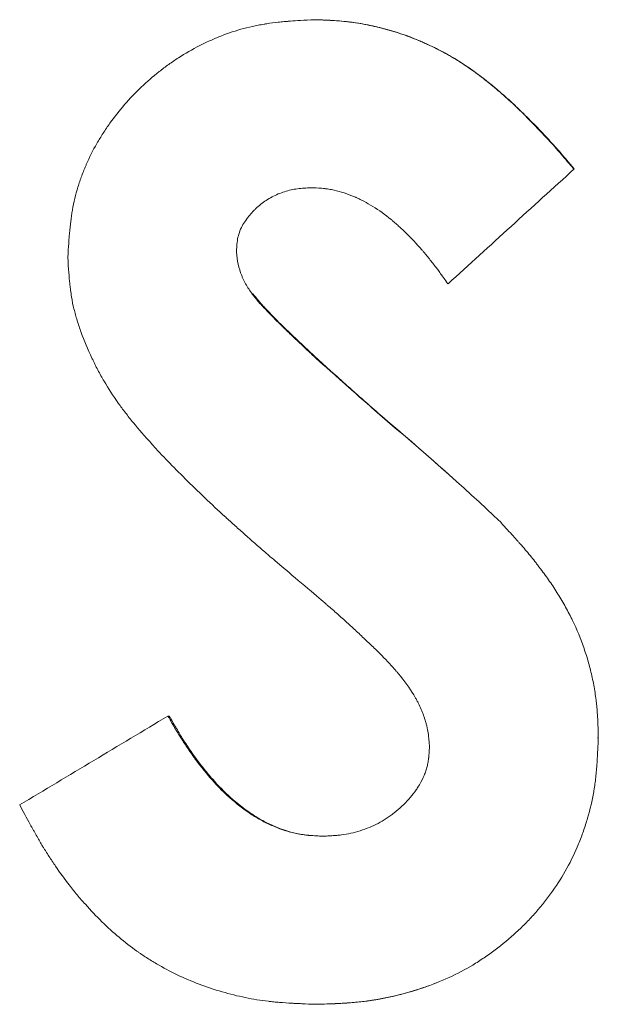
# Model space of a CAD drawing. Units: millimetres. Extents: x 0 to 594, y 0 to 420.
# Drawn here: x 201 to 201, y 192 to 193 of the extents above; entities that cross this region are included whole.
import ezdxf

# ---------------------------------------------------------------- set-up
doc = ezdxf.new("R2010")
doc.units = ezdxf.units.MM
doc.layers.add('1', color=7, linetype='Continuous', true_color=0xffffff)

msp = doc.modelspace()

# ---------------------------------------------------------------- linework, layer by layer
at = {"layer": '1', "color": 3, "linetype": 'Continuous', "lineweight": 18}
msp.add_line((200.9556, 192.7807), (200.9497, 192.786), dxfattribs=at)
msp.add_ellipse((200.9529, 192.4857), major_axis=(-7.1778, -4.2952), ratio=0.022258, start_param=4.73892, end_param=4.760217, dxfattribs=at)
for points, knots in [([(200.5638, 193.0039), (200.5642, 193.0093), (200.5645, 193.0141), (200.5649, 193.0202), (200.565, 193.0221), (200.5652, 193.0246), (200.5653, 193.0254), (200.5654, 193.0266), (200.5654, 193.0269), (200.5655, 193.0275), (200.5655, 193.0276), (200.5655, 193.0279), (200.5655, 193.028), (200.5655, 193.0282), (200.5655, 193.0282), (200.5659, 193.0328), (200.5664, 193.0371), (200.5672, 193.0432), (200.5674, 193.0451), (200.5679, 193.048), (200.568, 193.0489), (200.5682, 193.0503), (200.5683, 193.0508), (200.5685, 193.0517), (200.5685, 193.0521), (200.57, 193.0605), (200.5719, 193.0683), (200.5755, 193.08), (200.5768, 193.0839), (200.5789, 193.0897), (200.5797, 193.0916), (200.5808, 193.0945), (200.5812, 193.0955), (200.582, 193.0974), (200.5825, 193.0984), (200.5861, 193.1067), (200.5897, 193.1139), (200.5958, 193.1245), (200.5979, 193.128), (200.6013, 193.1332), (200.6025, 193.135), (200.6048, 193.1384), (200.606, 193.1402), (200.6167, 193.1551), (200.6274, 193.1674), (200.6454, 193.1845), (200.6516, 193.1899), (200.6612, 193.1975), (200.6644, 193.2), (200.6694, 193.2035), (200.6711, 193.2047), (200.6744, 193.207), (200.6761, 193.2081), (200.6848, 193.2137), (200.692, 193.2178), (200.7029, 193.2234), (200.7066, 193.2252), (200.7122, 193.2277), (200.714, 193.2285), (200.7178, 193.2301), (200.7196, 193.2308), (200.7293, 193.2346), (200.7371, 193.2372), (200.749, 193.2404), (200.753, 193.2413), (200.7589, 193.2426), (200.7609, 193.2429), (200.7639, 193.2435), (200.765, 193.2437), (200.7665, 193.2439), (200.767, 193.244), (200.768, 193.2442), (200.7685, 193.2442), (200.7726, 193.2449), (200.7764, 193.2454), (200.7825, 193.246), (200.7846, 193.2462), (200.7878, 193.2465), (200.7889, 193.2466), (200.7906, 193.2468), (200.7911, 193.2468), (200.792, 193.2469), (200.7922, 193.2469), (200.7927, 193.2469), (200.7928, 193.2469), (200.7931, 193.247), (200.7933, 193.247), (200.7988, 193.2474), (200.807, 193.2479), (200.818, 193.2484)], [0, 0, 0, 0, 0.03125, 0.03125, 0.046875, 0.046875, 0.054688, 0.054688, 0.058594, 0.058594, 0.060547, 0.060547, 0.061523, 0.061523, 0.0625, 0.0625, 0.09375, 0.09375, 0.109375, 0.109375, 0.117188, 0.117188, 0.121094, 0.121094, 0.125, 0.125, 0.1875, 0.1875, 0.21875, 0.21875, 0.234375, 0.234375, 0.242188, 0.242188, 0.25, 0.25, 0.3125, 0.3125, 0.34375, 0.34375, 0.359375, 0.359375, 0.375, 0.375, 0.5, 0.5, 0.5625, 0.5625, 0.59375, 0.59375, 0.609375, 0.609375, 0.625, 0.625, 0.6875, 0.6875, 0.71875, 0.71875, 0.734375, 0.734375, 0.75, 0.75, 0.8125, 0.8125, 0.84375, 0.84375, 0.859375, 0.859375, 0.867188, 0.867188, 0.871094, 0.871094, 0.875, 0.875, 0.90625, 0.90625, 0.921875, 0.921875, 0.929688, 0.929688, 0.933594, 0.933594, 0.935547, 0.935547, 0.936523, 0.936523, 0.9375, 0.9375, 1, 1, 1, 1]), ([(200.818, 193.2484), (200.8224, 193.2483), (200.8263, 193.2481), (200.8313, 193.2479), (200.8328, 193.2478), (200.8349, 193.2477), (200.8356, 193.2477), (200.8365, 193.2476), (200.8368, 193.2476), (200.8372, 193.2476), (200.8374, 193.2476), (200.8376, 193.2475), (200.8377, 193.2475), (200.8378, 193.2475), (200.8378, 193.2475), (200.8416, 193.2473), (200.845, 193.247), (200.85, 193.2465), (200.8516, 193.2464), (200.8548, 193.246), (200.8563, 193.2458), (200.8642, 193.2447), (200.8706, 193.2435), (200.8804, 193.2414), (200.8836, 193.2406), (200.8886, 193.2393), (200.8903, 193.2389), (200.8936, 193.238), (200.8953, 193.2375), (200.9034, 193.2351), (200.9097, 193.233), (200.919, 193.2295), (200.9221, 193.2283), (200.9268, 193.2264), (200.9283, 193.2257), (200.9306, 193.2247), (200.9313, 193.2244), (200.9329, 193.2237), (200.9336, 193.2234), (200.9408, 193.2201), (200.9469, 193.217), (200.9557, 193.2122), (200.9585, 193.2106), (200.9627, 193.2081), (200.9641, 193.2073), (200.9668, 193.2056), (200.9682, 193.2047), (200.9796, 193.1974), (200.9902, 193.1896), (201.0027, 193.1794), (201.004, 193.1783), (201.0061, 193.1765), (201.0067, 193.176), (201.0078, 193.1751), (201.0084, 193.1746), (201.0113, 193.1721), (201.0137, 193.17), (201.0186, 193.1656), (201.021, 193.1633), (201.0248, 193.1598), (201.0261, 193.1586), (201.0281, 193.1567), (201.0287, 193.1561), (201.03, 193.1548), (201.0307, 193.1541), (201.0363, 193.1487), (201.0412, 193.1438), (201.0481, 193.1367), (201.0504, 193.1343), (201.0549, 193.1296), (201.057, 193.1273), (201.0614, 193.1226), (201.0636, 193.1201), (201.067, 193.1164), (201.0681, 193.1152), (201.0697, 193.1133), (201.0703, 193.1126), (201.0711, 193.1117), (201.0714, 193.1114), (201.0718, 193.1109), (201.072, 193.1107), (201.0722, 193.1104), (201.0724, 193.1102), (201.0754, 193.1067), (201.0797, 193.1016), (201.0855, 193.0949)], [0, 0, 0, 0, 0.03125, 0.03125, 0.046875, 0.046875, 0.054688, 0.054688, 0.058594, 0.058594, 0.060547, 0.060547, 0.061523, 0.061523, 0.0625, 0.0625, 0.09375, 0.09375, 0.109375, 0.109375, 0.125, 0.125, 0.1875, 0.1875, 0.21875, 0.21875, 0.234375, 0.234375, 0.25, 0.25, 0.3125, 0.3125, 0.34375, 0.34375, 0.359375, 0.359375, 0.367188, 0.367188, 0.375, 0.375, 0.4375, 0.4375, 0.46875, 0.46875, 0.484375, 0.484375, 0.5, 0.5, 0.625, 0.625, 0.640625, 0.640625, 0.648438, 0.648438, 0.65625, 0.65625, 0.6875, 0.6875, 0.71875, 0.71875, 0.734375, 0.734375, 0.742188, 0.742188, 0.75, 0.75, 0.8125, 0.8125, 0.84375, 0.84375, 0.875, 0.875, 0.90625, 0.90625, 0.921875, 0.921875, 0.929688, 0.929688, 0.933594, 0.933594, 0.935547, 0.935547, 0.9375, 0.9375, 1, 1, 1, 1]), ([(200.8186, 193.2484), (200.822, 193.2483), (200.8253, 193.2482), (200.832, 193.2479), (200.8353, 193.2477), (200.8452, 193.2471), (200.8519, 193.2465), (200.865, 193.2446), (200.8716, 193.2434), (200.8813, 193.2413), (200.8846, 193.2405), (200.891, 193.2388), (200.8943, 193.2379), (200.9103, 193.2332), (200.9226, 193.2285), (200.9406, 193.2202), (200.9465, 193.2172), (200.9582, 193.2109), (200.9639, 193.2075), (200.9723, 193.2021), (200.975, 193.2002), (200.9805, 193.1964), (200.9832, 193.1944), (200.9913, 193.1884), (200.9965, 193.1843), (201.0041, 193.178), (201.0067, 193.1758), (201.0117, 193.1715), (201.0142, 193.1693), (201.0215, 193.1626), (201.0263, 193.1581), (201.0405, 193.1442), (201.0497, 193.1347), (201.0632, 193.1201), (201.0676, 193.1151), (201.0741, 193.1076), (201.0762, 193.105), (201.0805, 193.1), (201.0827, 193.0974), (201.0848, 193.0949)], [0, 0, 0, 0, 0.03125, 0.03125, 0.0625, 0.0625, 0.125, 0.125, 0.1875, 0.1875, 0.21875, 0.21875, 0.25, 0.25, 0.375, 0.375, 0.4375, 0.4375, 0.5, 0.5, 0.53125, 0.53125, 0.5625, 0.5625, 0.625, 0.625, 0.65625, 0.65625, 0.6875, 0.6875, 0.75, 0.75, 0.875, 0.875, 0.9375, 0.9375, 0.96875, 0.96875, 1, 1, 1, 1]), ([(200.816, 193.0754), (200.8137, 193.0753), (200.8114, 193.0752), (200.8079, 193.075), (200.8068, 193.0749), (200.8045, 193.0748), (200.8033, 193.0747), (200.7999, 193.0743), (200.7977, 193.0739), (200.7932, 193.0731), (200.791, 193.0725), (200.7865, 193.0712), (200.7844, 193.0705), (200.78, 193.0688), (200.7779, 193.0678), (200.7737, 193.0657), (200.7717, 193.0646), (200.7677, 193.0621), (200.7658, 193.0608), (200.7621, 193.058), (200.7603, 193.0565), (200.7577, 193.0542), (200.7569, 193.0533), (200.7552, 193.0517), (200.7544, 193.0508), (200.7521, 193.0482), (200.7506, 193.0465), (200.7477, 193.0428), (200.7464, 193.0409), (200.7439, 193.0369), (200.7428, 193.0349), (200.7409, 193.0305), (200.7401, 193.0283), (200.7389, 193.0238), (200.7386, 193.0215), (200.738, 193.0169), (200.7379, 193.0145), (200.7377, 193.0122)], [0, 0, 0, 0, 0.0625, 0.0625, 0.09375, 0.09375, 0.125, 0.125, 0.1875, 0.1875, 0.25, 0.25, 0.3125, 0.3125, 0.375, 0.375, 0.4375, 0.4375, 0.5, 0.5, 0.5625, 0.5625, 0.59375, 0.59375, 0.625, 0.625, 0.6875, 0.6875, 0.75, 0.75, 0.8125, 0.8125, 0.875, 0.875, 0.9375, 0.9375, 1, 1, 1, 1]), ([(200.9554, 192.9765), (200.9525, 192.9805), (200.95, 192.984), (200.9468, 192.9884), (200.9458, 192.9898), (200.9444, 192.9917), (200.944, 192.9923), (200.9433, 192.9931), (200.9431, 192.9934), (200.9428, 192.9938), (200.9427, 192.9939), (200.9425, 192.9941), (200.9425, 192.9942), (200.9401, 192.9974), (200.9378, 193.0003), (200.9343, 193.0046), (200.9331, 193.006), (200.9314, 193.0081), (200.9308, 193.0088), (200.9299, 193.0099), (200.9296, 193.0102), (200.929, 193.0109), (200.9287, 193.0112), (200.9231, 193.0177), (200.9178, 193.0233), (200.9099, 193.0311), (200.9073, 193.0335), (200.9033, 193.0371), (200.902, 193.0383), (200.9001, 193.04), (200.8994, 193.0405), (200.8984, 193.0413), (200.8981, 193.0416), (200.8975, 193.0422), (200.8972, 193.0424), (200.8906, 193.0478), (200.8844, 193.0523), (200.875, 193.0581), (200.8718, 193.0599), (200.8671, 193.0624), (200.8655, 193.0632), (200.8632, 193.0643), (200.8624, 193.0647), (200.8612, 193.0652), (200.8608, 193.0654), (200.86, 193.0658), (200.8597, 193.0659), (200.8519, 193.0692), (200.8449, 193.0715), (200.8364, 193.0733), (200.8346, 193.0737), (200.8319, 193.0741), (200.831, 193.0742), (200.8295, 193.0744), (200.8291, 193.0744), (200.8283, 193.0745), (200.8281, 193.0745), (200.8277, 193.0746), (200.8276, 193.0746), (200.8274, 193.0746), (200.8272, 193.0746), (200.8247, 193.0749), (200.821, 193.0751), (200.816, 193.0754)], [0, 0, 0, 0, 0.0625, 0.0625, 0.09375, 0.09375, 0.109375, 0.109375, 0.117188, 0.117188, 0.121094, 0.121094, 0.125, 0.125, 0.1875, 0.1875, 0.21875, 0.21875, 0.234375, 0.234375, 0.242188, 0.242188, 0.25, 0.25, 0.375, 0.375, 0.4375, 0.4375, 0.46875, 0.46875, 0.484375, 0.484375, 0.492188, 0.492188, 0.5, 0.5, 0.625, 0.625, 0.6875, 0.6875, 0.71875, 0.71875, 0.734375, 0.734375, 0.742188, 0.742188, 0.75, 0.75, 0.875, 0.875, 0.90625, 0.90625, 0.921875, 0.921875, 0.929688, 0.929688, 0.933594, 0.933594, 0.935547, 0.935547, 0.9375, 0.9375, 1, 1, 1, 1]), ([(200.7376, 193.0122), (200.7376, 193.008), (200.7384, 192.9998), (200.7405, 192.9918), (200.7422, 192.9868), (200.7426, 192.9859), (200.7434, 192.9839), (200.7446, 192.9811), (200.746, 192.9783), (200.749, 192.9729), (200.7513, 192.9694), (200.7539, 192.9661)], [0, 0, 0, 0, 0.25, 0.5, 0.5, 0.5625, 0.5625, 0.625, 0.75, 0.75, 1, 1, 1, 1]), ([(200.8079, 192.6655), (200.7987, 192.6731), (200.7908, 192.6799), (200.7805, 192.6886), (200.7774, 192.6913), (200.7731, 192.695), (200.7717, 192.6961), (200.7698, 192.6978), (200.7692, 192.6983), (200.7683, 192.6991), (200.768, 192.6994), (200.7675, 192.6997), (200.7674, 192.6999), (200.7672, 192.7001), (200.7671, 192.7001), (200.7669, 192.7002), (200.7669, 192.7003), (200.7598, 192.7064), (200.753, 192.7124), (200.7429, 192.7214), (200.7396, 192.7243), (200.7346, 192.7288), (200.733, 192.7303), (200.7306, 192.7325), (200.7297, 192.7332), (200.7285, 192.7343), (200.7281, 192.7347), (200.7275, 192.7352), (200.7273, 192.7354), (200.7269, 192.7358), (200.7267, 192.7359), (200.7115, 192.7498), (200.6976, 192.763), (200.6785, 192.782), (200.6724, 192.7881), (200.6637, 192.7972), (200.6608, 192.8002), (200.6567, 192.8046), (200.6553, 192.8061), (200.6533, 192.8083), (200.6526, 192.809), (200.6516, 192.8101), (200.6513, 192.8105), (200.6508, 192.811), (200.6506, 192.8112), (200.6503, 192.8116), (200.6502, 192.8117), (200.6432, 192.8194), (200.637, 192.8266), (200.6285, 192.837), (200.6258, 192.8404), (200.6219, 192.8454), (200.6206, 192.8471), (200.6188, 192.8496), (200.6182, 192.8504), (200.6173, 192.8516), (200.617, 192.852), (200.6164, 192.8528), (200.6162, 192.8532), (200.6105, 192.8612), (200.6056, 192.8686), (200.599, 192.88), (200.5969, 192.8838), (200.5937, 192.8898), (200.5927, 192.8918), (200.5912, 192.8949), (200.5907, 192.8959), (200.5899, 192.8974), (200.5897, 192.8979), (200.5892, 192.899), (200.589, 192.8994), (200.5844, 192.9092), (200.5807, 192.918), (200.576, 192.9306), (200.5747, 192.9347), (200.5728, 192.9408), (200.5722, 192.9427), (200.5712, 192.9467), (200.5707, 192.9486), (200.5692, 192.9545), (200.5684, 192.9587), (200.5673, 192.9653), (200.567, 192.9676), (200.5665, 192.971), (200.5664, 192.9722), (200.5662, 192.974), (200.5661, 192.9746), (200.566, 192.9755), (200.566, 192.9758), (200.5659, 192.9762), (200.5659, 192.9764), (200.5659, 192.9767), (200.5658, 192.9769), (200.5652, 192.9829), (200.5645, 192.9919), (200.5638, 193.0039)], [0, 0, 0, 0, 0.0625, 0.0625, 0.09375, 0.09375, 0.109375, 0.109375, 0.117188, 0.117188, 0.121094, 0.121094, 0.123047, 0.123047, 0.124023, 0.124023, 0.125, 0.125, 0.1875, 0.1875, 0.21875, 0.21875, 0.234375, 0.234375, 0.242188, 0.242188, 0.246094, 0.246094, 0.248047, 0.248047, 0.25, 0.25, 0.375, 0.375, 0.4375, 0.4375, 0.46875, 0.46875, 0.484375, 0.484375, 0.492188, 0.492188, 0.496094, 0.496094, 0.498047, 0.498047, 0.5, 0.5, 0.5625, 0.5625, 0.59375, 0.59375, 0.609375, 0.609375, 0.617188, 0.617188, 0.621094, 0.621094, 0.625, 0.625, 0.6875, 0.6875, 0.71875, 0.71875, 0.734375, 0.734375, 0.742188, 0.742188, 0.746094, 0.746094, 0.75, 0.75, 0.8125, 0.8125, 0.84375, 0.84375, 0.859375, 0.859375, 0.875, 0.875, 0.90625, 0.90625, 0.921875, 0.921875, 0.929688, 0.929688, 0.933594, 0.933594, 0.935547, 0.935547, 0.936523, 0.936523, 0.9375, 0.9375, 1, 1, 1, 1]), ([(200.7537, 192.966), (200.7567, 192.9623), (200.7592, 192.9592), (200.7619, 192.9561), (200.7624, 192.9556), (200.7634, 192.9545), (200.7638, 192.9541), (200.7652, 192.9525), (200.7664, 192.9513), (200.769, 192.9485), (200.7706, 192.9469), (200.7725, 192.945), (200.7727, 192.9447), (200.7731, 192.9443), (200.7734, 192.944), (200.7739, 192.9435), (200.7742, 192.9432), (200.7752, 192.9422), (200.7758, 192.9415), (200.7792, 192.9382), (200.7819, 192.9355), (200.7859, 192.9316), (200.7873, 192.9302), (200.7888, 192.9288), (200.789, 192.9286), (200.7893, 192.9283), (200.7896, 192.928), (200.7902, 192.9274), (200.7906, 192.927), (200.7919, 192.9258), (200.7928, 192.925), (200.797, 192.921), (200.8001, 192.918), (200.8059, 192.9126), (200.8085, 192.9101), (200.8121, 192.9067), (200.8133, 192.9056), (200.8149, 192.9041), (200.8155, 192.9036), (200.8162, 192.9029), (200.8165, 192.9027), (200.817, 192.9022), (200.8173, 192.9019), (200.8239, 192.8959), (200.8346, 192.8863), (200.8513, 192.8715), (200.8533, 192.8698), (200.8555, 192.8678), (200.8557, 192.8676), (200.8563, 192.8671), (200.8563, 192.8671), (200.8567, 192.8667), (200.8569, 192.8665), (200.8577, 192.8659), (200.8582, 192.8654), (200.8609, 192.863), (200.8633, 192.8609), (200.8714, 192.8538), (200.8778, 192.8482), (200.8853, 192.8416)], [0, 0, 0, 0, 0.0625, 0.0625, 0.078125, 0.078125, 0.09375, 0.09375, 0.125, 0.125, 0.15625, 0.15625, 0.160156, 0.160156, 0.164062, 0.164062, 0.171875, 0.171875, 0.1875, 0.1875, 0.25, 0.25, 0.28125, 0.28125, 0.285156, 0.285156, 0.289062, 0.289062, 0.296875, 0.296875, 0.3125, 0.3125, 0.375, 0.375, 0.4375, 0.4375, 0.46875, 0.46875, 0.484375, 0.484375, 0.492188, 0.492188, 0.5, 0.5, 0.75, 0.75, 0.78125, 0.78125, 0.785156, 0.785156, 0.789062, 0.789062, 0.796875, 0.796875, 0.8125, 0.8125, 0.875, 0.875, 1, 1, 1, 1]), ([(200.7547, 192.966), (200.7559, 192.9645), (200.7571, 192.9631), (200.7595, 192.9601), (200.7607, 192.9587), (200.7625, 192.9565), (200.7631, 192.9558), (200.7644, 192.9544), (200.765, 192.9537), (200.7669, 192.9517), (200.7682, 192.9503), (200.7747, 192.9435), (200.78, 192.9381), (200.7881, 192.9302), (200.7908, 192.9276), (200.7962, 192.9224), (200.799, 192.9198), (200.8044, 192.9146), (200.8072, 192.912), (200.8126, 192.9069), (200.8154, 192.9043), (200.8209, 192.8992), (200.8237, 192.8967), (200.8293, 192.8916), (200.8377, 192.8841), (200.8461, 192.8765), (200.8546, 192.869), (200.8574, 192.8665), (200.863, 192.8615), (200.8715, 192.854), (200.88, 192.8466), (200.8857, 192.8416)], [0, 0, 0, 0, 0.03125, 0.03125, 0.0625, 0.0625, 0.078125, 0.078125, 0.09375, 0.09375, 0.125, 0.125, 0.25, 0.25, 0.3125, 0.3125, 0.375, 0.375, 0.4375, 0.4375, 0.5, 0.5, 0.5625, 0.5625, 0.625, 0.75, 0.75, 0.8125, 0.8125, 0.875, 1, 1, 1, 1]), ([(201.0101, 192.7304), (201.0149, 192.7253), (201.019, 192.7208), (201.0242, 192.715), (201.0258, 192.7132), (201.028, 192.7108), (201.0287, 192.71), (201.0297, 192.7089), (201.03, 192.7086), (201.0304, 192.7081), (201.0306, 192.7079), (201.0308, 192.7077), (201.0309, 192.7076), (201.031, 192.7074), (201.0311, 192.7074), (201.0347, 192.7032), (201.038, 192.6992), (201.043, 192.6932), (201.0446, 192.6911), (201.0469, 192.6881), (201.0477, 192.6871), (201.0493, 192.685), (201.05, 192.684), (201.0541, 192.6786), (201.0572, 192.6744), (201.0616, 192.668), (201.063, 192.6659), (201.0658, 192.6617), (201.0673, 192.6594), (201.0715, 192.6526), (201.0741, 192.6481), (201.0779, 192.6413), (201.0791, 192.639), (201.0809, 192.6356), (201.0815, 192.6345), (201.0826, 192.6322), (201.0831, 192.6312), (201.0883, 192.6205), (201.0922, 192.6109), (201.0973, 192.5962), (201.0989, 192.5912), (201.101, 192.5837), (201.1016, 192.5812), (201.1029, 192.5762), (201.1035, 192.5737), (201.1052, 192.5659), (201.1061, 192.5608), (201.1073, 192.5531), (201.1077, 192.5505), (201.1082, 192.5467), (201.1083, 192.5454), (201.1085, 192.5435), (201.1086, 192.5429), (201.1087, 192.5416), (201.1088, 192.5409), (201.109, 192.538), (201.1092, 192.5356), (201.1095, 192.5317), (201.1096, 192.5304), (201.1097, 192.5283), (201.1097, 192.5276), (201.1098, 192.5266), (201.1098, 192.5262), (201.1098, 192.5257), (201.1098, 192.5255), (201.1098, 192.5251), (201.1098, 192.5249), (201.11, 192.5213), (201.1101, 192.5161), (201.1103, 192.5092)], [0, 0, 0, 0, 0.0625, 0.0625, 0.09375, 0.09375, 0.109375, 0.109375, 0.117188, 0.117188, 0.121094, 0.121094, 0.123047, 0.123047, 0.125, 0.125, 0.1875, 0.1875, 0.21875, 0.21875, 0.234375, 0.234375, 0.25, 0.25, 0.3125, 0.3125, 0.34375, 0.34375, 0.375, 0.375, 0.4375, 0.4375, 0.46875, 0.46875, 0.484375, 0.484375, 0.5, 0.5, 0.625, 0.625, 0.6875, 0.6875, 0.71875, 0.71875, 0.75, 0.75, 0.8125, 0.8125, 0.84375, 0.84375, 0.859375, 0.859375, 0.867188, 0.867188, 0.875, 0.875, 0.90625, 0.90625, 0.921875, 0.921875, 0.929688, 0.929688, 0.933594, 0.933594, 0.935547, 0.935547, 0.9375, 0.9375, 1, 1, 1, 1]), ([(200.9364, 192.4991), (200.9362, 192.5021), (200.936, 192.5048), (200.9357, 192.5081), (200.9356, 192.5091), (200.9355, 192.5105), (200.9355, 192.511), (200.9354, 192.5116), (200.9354, 192.5118), (200.9353, 192.5121), (200.9353, 192.5122), (200.9353, 192.5124), (200.9353, 192.5125), (200.935, 192.5148), (200.9346, 192.5169), (200.9339, 192.5202), (200.9336, 192.5213), (200.9331, 192.5235), (200.9327, 192.5247), (200.9311, 192.53), (200.9296, 192.5342), (200.927, 192.5404), (200.926, 192.5424), (200.9245, 192.5455), (200.924, 192.5465), (200.9232, 192.548), (200.9229, 192.5486), (200.9223, 192.5496), (200.922, 192.5501), (200.9178, 192.5575), (200.9128, 192.5648), (200.9058, 192.5734), (200.905, 192.5743), (200.9038, 192.5758), (200.9035, 192.5762), (200.9028, 192.577), (200.9025, 192.5774), (200.9007, 192.5794), (200.8993, 192.581), (200.8963, 192.5843), (200.8948, 192.586), (200.8924, 192.5885), (200.8915, 192.5894), (200.8903, 192.5907), (200.8899, 192.5911), (200.8893, 192.5917), (200.889, 192.592), (200.8886, 192.5924), (200.8884, 192.5927), (200.8856, 192.5955), (200.8827, 192.5984), (200.8778, 192.6031), (200.8762, 192.6047), (200.8735, 192.6073), (200.8726, 192.6081), (200.8712, 192.6095), (200.8707, 192.6099), (200.87, 192.6106), (200.8698, 192.6108), (200.8693, 192.6113), (200.869, 192.6115), (200.8655, 192.6148), (200.8622, 192.6179), (200.8572, 192.6225), (200.8555, 192.624), (200.8522, 192.6271), (200.8505, 192.6286), (200.8457, 192.633), (200.8423, 192.6359), (200.8373, 192.6404), (200.8355, 192.6419), (200.8329, 192.6442), (200.8321, 192.6449), (200.8307, 192.646), (200.8303, 192.6464), (200.8296, 192.647), (200.8294, 192.6472), (200.8291, 192.6475), (200.829, 192.6476), (200.8288, 192.6478), (200.8286, 192.6479), (200.824, 192.6519), (200.8171, 192.6577), (200.8079, 192.6655)], [0, 0, 0, 0, 0.03125, 0.03125, 0.046875, 0.046875, 0.054688, 0.054688, 0.058594, 0.058594, 0.060547, 0.060547, 0.0625, 0.0625, 0.09375, 0.09375, 0.109375, 0.109375, 0.125, 0.125, 0.1875, 0.1875, 0.21875, 0.21875, 0.234375, 0.234375, 0.242188, 0.242188, 0.25, 0.25, 0.375, 0.375, 0.390625, 0.390625, 0.398438, 0.398438, 0.40625, 0.40625, 0.4375, 0.4375, 0.46875, 0.46875, 0.484375, 0.484375, 0.492188, 0.492188, 0.496094, 0.496094, 0.5, 0.5, 0.5625, 0.5625, 0.59375, 0.59375, 0.609375, 0.609375, 0.617188, 0.617188, 0.621094, 0.621094, 0.625, 0.625, 0.6875, 0.6875, 0.71875, 0.71875, 0.75, 0.75, 0.8125, 0.8125, 0.84375, 0.84375, 0.859375, 0.859375, 0.867188, 0.867188, 0.871094, 0.871094, 0.873047, 0.873047, 0.875, 0.875, 1, 1, 1, 1]), ([(200.6669, 192.5315), (200.6672, 192.5315), (200.6675, 192.5314), (200.668, 192.5314), (200.6682, 192.5313), (200.6685, 192.5313)], [0, 0, 0, 0, 0.5, 0.5, 1, 1, 1, 1]), ([(200.667, 192.5314), (200.6699, 192.5263), (200.6725, 192.5219), (200.6759, 192.5162), (200.6769, 192.5145), (200.6783, 192.5121), (200.6788, 192.5114), (200.6794, 192.5103), (200.6796, 192.51), (200.6799, 192.5095), (200.68, 192.5093), (200.6802, 192.5091), (200.6802, 192.509), (200.6803, 192.5089), (200.6804, 192.5088), (200.6828, 192.5049), (200.6852, 192.5012), (200.6889, 192.4958), (200.6902, 192.494), (200.6921, 192.4913), (200.6927, 192.4904), (200.6937, 192.4891), (200.694, 192.4887), (200.6946, 192.4878), (200.6949, 192.4874), (200.7011, 192.4791), (200.7069, 192.4719), (200.7157, 192.4621), (200.7186, 192.459), (200.723, 192.4545), (200.7245, 192.4531), (200.7267, 192.451), (200.7274, 192.4503), (200.7285, 192.4493), (200.7289, 192.449), (200.7295, 192.4485), (200.7297, 192.4483), (200.73, 192.448), (200.7302, 192.4478), (200.7375, 192.4413), (200.7447, 192.4357), (200.7557, 192.4284), (200.7593, 192.4262), (200.7649, 192.4232), (200.7668, 192.4222), (200.7696, 192.4208), (200.7705, 192.4203), (200.772, 192.4197), (200.7724, 192.4195), (200.7734, 192.419), (200.7738, 192.4189), (200.7786, 192.4168), (200.7828, 192.4151), (200.7891, 192.4131), (200.7912, 192.4125), (200.7953, 192.4114), (200.7974, 192.4109), (200.8014, 192.4101), (200.8035, 192.4097), (200.8068, 192.4092), (200.8079, 192.4091), (200.8096, 192.4089), (200.8102, 192.4088), (200.811, 192.4087), (200.8113, 192.4087), (200.8118, 192.4087), (200.8119, 192.4087), (200.8122, 192.4086), (200.8124, 192.4086), (200.8154, 192.4083), (200.8198, 192.4081), (200.8257, 192.4078)], [0, 0, 0, 0, 0.0625, 0.0625, 0.09375, 0.09375, 0.109375, 0.109375, 0.117188, 0.117188, 0.121094, 0.121094, 0.123047, 0.123047, 0.125, 0.125, 0.1875, 0.1875, 0.21875, 0.21875, 0.234375, 0.234375, 0.242188, 0.242188, 0.25, 0.25, 0.375, 0.375, 0.4375, 0.4375, 0.46875, 0.46875, 0.484375, 0.484375, 0.492188, 0.492188, 0.496094, 0.496094, 0.5, 0.5, 0.625, 0.625, 0.6875, 0.6875, 0.71875, 0.71875, 0.734375, 0.734375, 0.742188, 0.742188, 0.75, 0.75, 0.8125, 0.8125, 0.84375, 0.84375, 0.875, 0.875, 0.90625, 0.90625, 0.921875, 0.921875, 0.929688, 0.929688, 0.933594, 0.933594, 0.935547, 0.935547, 0.9375, 0.9375, 1, 1, 1, 1]), ([(200.6684, 192.5314), (200.6706, 192.5276), (200.6728, 192.5238), (200.6761, 192.5181), (200.6773, 192.5162), (200.6795, 192.5124), (200.6806, 192.5106), (200.6864, 192.5013), (200.6913, 192.494), (200.6992, 192.4834), (200.7018, 192.4799), (200.7073, 192.4731), (200.7102, 192.4697), (200.7189, 192.4598), (200.7249, 192.4535), (200.7379, 192.4419), (200.7447, 192.4365), (200.7555, 192.4291), (200.7593, 192.4268), (200.7651, 192.4236), (200.767, 192.4225), (200.771, 192.4206), (200.773, 192.4196), (200.783, 192.4152), (200.7913, 192.4123), (200.802, 192.4101), (200.8042, 192.4097), (200.8086, 192.4091), (200.8108, 192.4088), (200.8152, 192.4084), (200.8175, 192.4083), (200.8219, 192.408), (200.8241, 192.4079), (200.8264, 192.4078)], [0, 0, 0, 0, 0.0625, 0.0625, 0.09375, 0.09375, 0.125, 0.125, 0.25, 0.25, 0.3125, 0.3125, 0.375, 0.375, 0.5, 0.5, 0.625, 0.625, 0.6875, 0.6875, 0.71875, 0.71875, 0.75, 0.75, 0.875, 0.875, 0.90625, 0.90625, 0.9375, 0.9375, 0.96875, 0.96875, 1, 1, 1, 1]), ([(201.1103, 192.5092), (201.11, 192.503), (201.1098, 192.4975), (201.1094, 192.4905), (201.1093, 192.4884), (201.1091, 192.4855), (201.1091, 192.4846), (201.109, 192.4833), (201.109, 192.4828), (201.1089, 192.4822), (201.1089, 192.482), (201.1089, 192.4817), (201.1089, 192.4816), (201.1089, 192.4814), (201.1089, 192.4814), (201.1085, 192.4761), (201.108, 192.4713), (201.1072, 192.4643), (201.1069, 192.4621), (201.1064, 192.4588), (201.1063, 192.4577), (201.106, 192.4561), (201.1059, 192.4556), (201.1057, 192.4545), (201.1057, 192.4541), (201.104, 192.4444), (201.1019, 192.4354), (201.098, 192.422), (201.0965, 192.4175), (201.0942, 192.4108), (201.0934, 192.4086), (201.0917, 192.4042), (201.0908, 192.4019), (201.0828, 192.3826), (201.0739, 192.3664), (201.0579, 192.3437), (201.0521, 192.3363), (201.0427, 192.3257), (201.0395, 192.3223), (201.0345, 192.3171), (201.0328, 192.3155), (201.0294, 192.3121), (201.0276, 192.3104), (201.0188, 192.3024), (201.0116, 192.2963), (201.0004, 192.2879), (200.9966, 192.2852), (200.9908, 192.2814), (200.9888, 192.2801), (200.9849, 192.2776), (200.9829, 192.2763), (200.9731, 192.2705), (200.965, 192.2662), (200.948, 192.2585), (200.9391, 192.2549), (200.9208, 192.2487), (200.9117, 192.2461), (200.898, 192.2428), (200.8935, 192.2418), (200.8867, 192.2404), (200.8844, 192.24), (200.881, 192.2394), (200.8799, 192.2392), (200.8782, 192.239), (200.8776, 192.2389), (200.8765, 192.2387), (200.8759, 192.2386), (200.8712, 192.2379), (200.8667, 192.2374), (200.8597, 192.2367), (200.8574, 192.2365), (200.8537, 192.2362), (200.8525, 192.2361), (200.8506, 192.236), (200.85, 192.236), (200.849, 192.2359), (200.8487, 192.2359), (200.8482, 192.2358), (200.8481, 192.2358), (200.8477, 192.2358), (200.8475, 192.2358), (200.8412, 192.2354), (200.8318, 192.2351), (200.8193, 192.2347)], [0, 0, 0, 0, 0.03125, 0.03125, 0.046875, 0.046875, 0.054688, 0.054688, 0.058594, 0.058594, 0.060547, 0.060547, 0.061523, 0.061523, 0.0625, 0.0625, 0.09375, 0.09375, 0.109375, 0.109375, 0.117188, 0.117188, 0.121094, 0.121094, 0.125, 0.125, 0.1875, 0.1875, 0.21875, 0.21875, 0.234375, 0.234375, 0.25, 0.25, 0.375, 0.375, 0.4375, 0.4375, 0.46875, 0.46875, 0.484375, 0.484375, 0.5, 0.5, 0.5625, 0.5625, 0.59375, 0.59375, 0.609375, 0.609375, 0.625, 0.625, 0.6875, 0.6875, 0.75, 0.75, 0.8125, 0.8125, 0.84375, 0.84375, 0.859375, 0.859375, 0.867188, 0.867188, 0.871094, 0.871094, 0.875, 0.875, 0.90625, 0.90625, 0.921875, 0.921875, 0.929688, 0.929688, 0.933594, 0.933594, 0.935547, 0.935547, 0.936523, 0.936523, 0.9375, 0.9375, 1, 1, 1, 1]), ([(200.8257, 192.4078), (200.8279, 192.4079), (200.8299, 192.4079), (200.8324, 192.4081), (200.8331, 192.4081), (200.8341, 192.4082), (200.8345, 192.4082), (200.8349, 192.4082), (200.8351, 192.4082), (200.8353, 192.4082), (200.8354, 192.4082), (200.8355, 192.4082), (200.8356, 192.4082), (200.8375, 192.4084), (200.8393, 192.4085), (200.8417, 192.4087), (200.8425, 192.4088), (200.8441, 192.409), (200.8448, 192.409), (200.852, 192.41), (200.8584, 192.4114), (200.8716, 192.4155), (200.8777, 192.418), (200.8862, 192.4225), (200.889, 192.4241), (200.8932, 192.4268), (200.8946, 192.4277), (200.8966, 192.4292), (200.8973, 192.4297), (200.8987, 192.4308), (200.8993, 192.4313), (200.9057, 192.4363), (200.9107, 192.441), (200.9173, 192.4484), (200.9193, 192.4509), (200.9221, 192.4547), (200.923, 192.456), (200.9243, 192.458), (200.9247, 192.4586), (200.9253, 192.4596), (200.9255, 192.4599), (200.9259, 192.4606), (200.9261, 192.4609), (200.9281, 192.4643), (200.9296, 192.4674), (200.9315, 192.4719), (200.9321, 192.4735), (200.9331, 192.4765), (200.9336, 192.4781), (200.9343, 192.4809), (200.9346, 192.4825), (200.9351, 192.4849), (200.9352, 192.4858), (200.9354, 192.487), (200.9354, 192.4875), (200.9355, 192.4881), (200.9355, 192.4884), (200.9356, 192.4887), (200.9356, 192.4888), (200.9356, 192.489), (200.9356, 192.4892), (200.9359, 192.4914), (200.9361, 192.4947), (200.9364, 192.4991)], [0, 0, 0, 0, 0.03125, 0.03125, 0.046875, 0.046875, 0.054688, 0.054688, 0.058594, 0.058594, 0.060547, 0.060547, 0.0625, 0.0625, 0.09375, 0.09375, 0.109375, 0.109375, 0.125, 0.125, 0.25, 0.25, 0.375, 0.375, 0.4375, 0.4375, 0.46875, 0.46875, 0.484375, 0.484375, 0.5, 0.5, 0.625, 0.625, 0.6875, 0.6875, 0.71875, 0.71875, 0.734375, 0.734375, 0.742188, 0.742188, 0.75, 0.75, 0.8125, 0.8125, 0.84375, 0.84375, 0.875, 0.875, 0.90625, 0.90625, 0.921875, 0.921875, 0.929688, 0.929688, 0.933594, 0.933594, 0.935547, 0.935547, 0.9375, 0.9375, 1, 1, 1, 1]), ([(200.8193, 192.2347), (200.8139, 192.2349), (200.8091, 192.2351), (200.803, 192.2354), (200.8012, 192.2354), (200.7986, 192.2356), (200.7978, 192.2356), (200.7967, 192.2357), (200.7963, 192.2357), (200.7958, 192.2357), (200.7956, 192.2357), (200.7953, 192.2357), (200.7952, 192.2358), (200.7951, 192.2358), (200.795, 192.2358), (200.7904, 192.236), (200.7861, 192.2363), (200.78, 192.2368), (200.778, 192.237), (200.7752, 192.2373), (200.7742, 192.2374), (200.7728, 192.2375), (200.7724, 192.2376), (200.7715, 192.2377), (200.7711, 192.2377), (200.7626, 192.2387), (200.7546, 192.24), (200.7426, 192.2425), (200.7387, 192.2433), (200.7307, 192.2453), (200.7268, 192.2464), (200.7065, 192.2523), (200.6911, 192.2581), (200.6692, 192.2686), (200.6621, 192.2724), (200.6517, 192.2785), (200.6483, 192.2806), (200.6432, 192.2838), (200.6416, 192.285), (200.6391, 192.2866), (200.6383, 192.2872), (200.6366, 192.2883), (200.6358, 192.289), (200.6226, 192.2983), (200.6105, 192.3084), (200.5932, 192.3254), (200.5875, 192.3314), (200.5791, 192.3408), (200.5763, 192.344), (200.5722, 192.3489), (200.5709, 192.3506), (200.5688, 192.3531), (200.5681, 192.354), (200.5671, 192.3553), (200.5668, 192.3557), (200.5661, 192.3565), (200.5658, 192.357), (200.5605, 192.3637), (200.5558, 192.3702), (200.5489, 192.3803), (200.5466, 192.3837), (200.5433, 192.3888), (200.5422, 192.3905), (200.5406, 192.3931), (200.5401, 192.394), (200.5392, 192.3953), (200.539, 192.3958), (200.5384, 192.3966), (200.5381, 192.3971), (200.5361, 192.4006), (200.5341, 192.4039), (200.5311, 192.4092), (200.5301, 192.411), (200.5285, 192.4138), (200.528, 192.4147), (200.5271, 192.4162), (200.5269, 192.4167), (200.5265, 192.4174), (200.5263, 192.4176), (200.5261, 192.418), (200.5261, 192.4181), (200.5259, 192.4184), (200.5258, 192.4185), (200.5232, 192.4233), (200.5193, 192.4304), (200.5143, 192.4399)], [0, 0, 0, 0, 0.031256, 0.031256, 0.046884, 0.046884, 0.054698, 0.054698, 0.058605, 0.058605, 0.060558, 0.060558, 0.061535, 0.061535, 0.062512, 0.062512, 0.093768, 0.093768, 0.109396, 0.109396, 0.11721, 0.11721, 0.121116, 0.121116, 0.125023, 0.125023, 0.187535, 0.187535, 0.218791, 0.218791, 0.250047, 0.250047, 0.37507, 0.37507, 0.437582, 0.437582, 0.468838, 0.468838, 0.484466, 0.484466, 0.49228, 0.49228, 0.500094, 0.500094, 0.625117, 0.625117, 0.687629, 0.687629, 0.718885, 0.718885, 0.734513, 0.734513, 0.742327, 0.742327, 0.746234, 0.746234, 0.750141, 0.750141, 0.812653, 0.812653, 0.843908, 0.843908, 0.859536, 0.859536, 0.86735, 0.86735, 0.871257, 0.871257, 0.875164, 0.875164, 0.90642, 0.90642, 0.922048, 0.922048, 0.929862, 0.929862, 0.933769, 0.933769, 0.935723, 0.935723, 0.936699, 0.936699, 0.937676, 0.937676, 1, 1, 1, 1]), ([(200.9433, 192.2567), (200.939, 192.255), (200.9347, 192.2534), (200.9126, 192.2459), (200.8946, 192.2414), (200.8715, 192.2379), (200.8668, 192.2374), (200.8575, 192.2364), (200.8528, 192.2361), (200.8458, 192.2357), (200.8434, 192.2356), (200.8388, 192.2353), (200.8364, 192.2352), (200.8294, 192.235), (200.8247, 192.2348), (200.82, 192.2347)], [0, 0, 0, 0, 0.110469, 0.110469, 0.555234, 0.555234, 0.666426, 0.666426, 0.777617, 0.777617, 0.833213, 0.833213, 0.888809, 0.888809, 1, 1, 1, 1])]:
    msp.add_open_spline(points, degree=3, knots=knots, dxfattribs=at)
for points, degree in [([(200.818, 193.2484), (200.8186, 193.2484)], 1), ([(200.9564, 193.2118), (200.9564, 193.2118), (200.9564, 193.2118)], 2), ([(201.0855, 193.0948), (201.0421, 193.0554), (200.9988, 193.0159), (200.9555, 192.9764)], 3), ([(200.9554, 192.9764), (200.9554, 192.9764), (200.9554, 192.9765), (200.9554, 192.9764)], 3), ([(200.7539, 192.9661), (200.7542, 192.9661), (200.7545, 192.9661), (200.7549, 192.9661)], 3), ([(200.8852, 192.8415), (200.928, 192.8057), (200.9697, 192.7688), (201.0104, 192.7306)], 3), ([(200.8853, 192.8416), (200.8857, 192.8416)], 1), ([(200.8855, 192.8415), (200.9072, 192.8233), (200.9286, 192.8048), (200.9497, 192.786)], 3), ([(201.1103, 192.5092), (201.1095, 192.5092)], 1), ([(200.9435, 192.2568), (200.9435, 192.2568), (200.9435, 192.2568)], 2), ([(200.8193, 192.2347), (200.82, 192.2347)], 1)]:
    msp.add_open_spline(points, degree=degree, dxfattribs=at)

doc.saveas('drawing.dxf')
